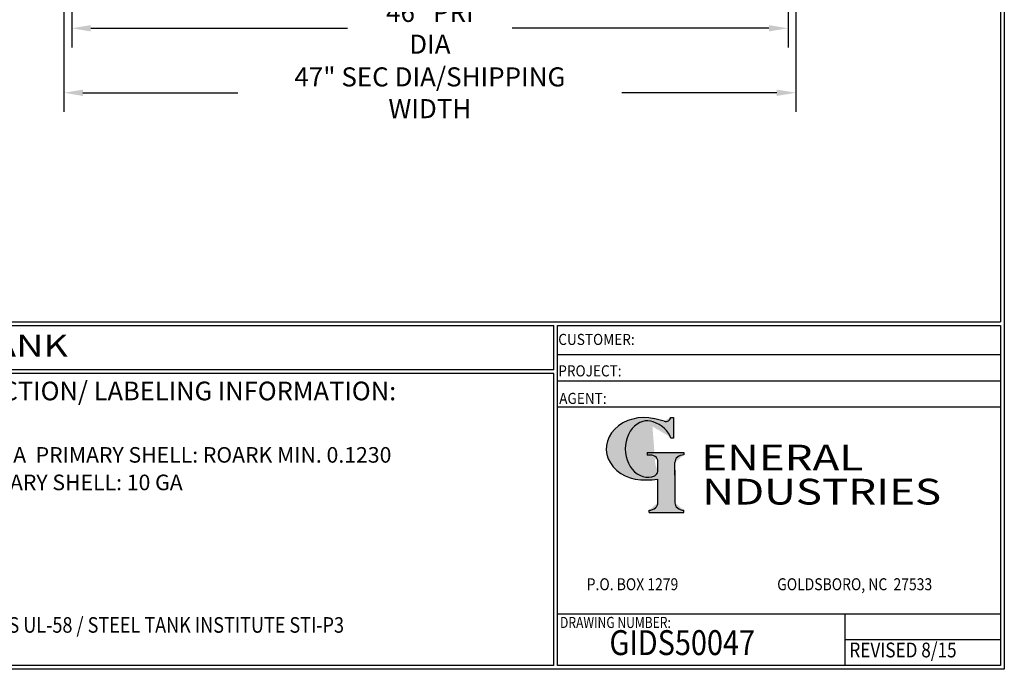
# Model space of a CAD drawing. Units: inches. Extents: x 0 to 941, y 0 to 599.
# Drawn here: x 624 to 941, y 0 to 209 of the extents above; entities that cross this region are included whole.
import ezdxf
from ezdxf.enums import TextEntityAlignment as Align

# ---------------------------------------------------------------- set-up
doc = ezdxf.new("R2010")
doc.units = ezdxf.units.IN
doc.header["$LTSCALE"] = 30
doc.header["$MEASUREMENT"] = 0
doc.layers.add('DIMENSION', color=1, linetype='Continuous')
doc.layers.add('Title Block', color=9, linetype='Continuous')
doc.styles.add('BOLD2', font='arial.ttf', dxfattribs={"width": 1.25})
doc.styles.add('SMOOTH', font='ROMANS', dxfattribs={"width": 0.85})
doc.dimstyles.new('500 46 STI-P3', dxfattribs={"dimscale": 34, "dimtxt": 0.18, "dimasz": 0.18, "dimexe": 0.18, "dimexo": 0.0625, "dimgap": 0.09, "dimtad": 0, "dimtih": 1, "dimtoh": 1, "dimdec": 4, "dimlfac": 0.2, "dimzin": 0, "dimdsep": 46, "dimlunit": 5, "dimtxsty": 'SMOOTH', "dimcen": 0.09, "dimclrd": 1, "dimclre": 1, "dimclrt": 2, "dimadec": 0, "dimazin": 0, "dimtfac": 1, "dimtdec": 4, "dimtix": 1, "dimtofl": 0, "dimtmove": 0, "dimatfit": 3, "dimfxl": 0.18, "dimfrac": 2, "dimtolj": 1, "dimtzin": 0, "dimarcsym": 0})

# ---------------------------------------------------------------- blocks, each defined once
blk = doc.blocks.new('Name Block')
at = {"lineweight": 30}
h = blk.add_hatch(color=1, dxfattribs=at)
edge = h.paths.add_edge_path()
edge.add_ellipse((826.07, 70.79), major_axis=(0, 9.07), ratio=0.801796, start_angle=13.2015, end_angle=197.4008, ccw=False)
edge.add_ellipse((825.82, 76.36), major_axis=(4.32, 0), ratio=0.8, start_angle=63.9481, end_angle=109.0923, ccw=False)
edge.add_ellipse((824.28, 72.46), major_axis=(-9.4, 0), ratio=0.8, start_angle=-166.681, end_angle=-111.4298, ccw=False)
edge.add_line((833.43, 74.2), (834.32, 74.2))
edge.add_line((834.32, 74.2), (834.32, 80.86))
edge.add_line((834.32, 80.86), (833.34, 80.86))
edge.add_ellipse((831.64, 81.16), major_axis=(-1.57, 0.8), ratio=0.846871, start_angle=99.9782, end_angle=199.9438, ccw=False)
edge.add_line((831.24, 79.71), (828.11, 80.49))
edge.add_ellipse((824.83, 70.83), major_axis=(12.15, 0.02), ratio=0.825429, start_angle=74.2364, end_angle=273.2526)
edge.add_ellipse((825.37, 79.89), major_axis=(23.84, 0), ratio=0.8, start_angle=-89.5974, end_angle=-80.6016)
edge.add_line((829.26, 61.07), (829.26, 53.52))
edge.add_ellipse((826.35, 53.41), major_axis=(-2.91, 0), ratio=0.8, start_angle=91.4095, end_angle=182.7463, ccw=False)
edge.add_line((826.42, 51.08), (826.42, 50.38))
edge.add_line((826.42, 50.38), (837.6, 50.38))
edge.add_line((837.6, 50.38), (837.6, 51.08))
edge.add_ellipse((837.67, 53.41), major_axis=(-2.91, 0), ratio=0.8, start_angle=-2.7463, end_angle=88.5905, ccw=False)
edge.add_line((834.76, 53.52), (834.76, 63.91))
edge.add_line((834.76, 63.91), (834.76, 66.45))
edge.add_ellipse((837.67, 66.56), major_axis=(-2.91, 0), ratio=0.8, start_angle=-88.5905, end_angle=2.7463, ccw=False)
edge.add_line((837.6, 68.89), (837.6, 69.59))
edge.add_line((837.6, 69.59), (825.8, 69.59))
edge.add_line((825.8, 69.59), (825.8, 68.74))
edge.add_ellipse((826.62, 66.66), major_axis=(2.73, 0), ratio=0.8, start_angle=13.8568, end_angle=107.3503, ccw=False)
edge.add_line((829.26, 67.18), (829.26, 63.56))
edge.add_ellipse((826.45, 63.9), major_axis=(2.85, 0), ratio=0.8, start_angle=-50.8657, end_angle=-8.5481, ccw=False)
for p, q in [((797.05, 110.44), (939.31, 110.44)), ((797.05, 1.19), (797.05, 110.44)), ((797.05, 110.44), (939.13, 110.44)), ((939.31, 110.44), (939.31, 1.19)), ((797.05, 101.16), (939.31, 101.16)), ((797.05, 92.63), (939.31, 92.63)), ((797.05, 84.31), (939.31, 84.31)), ((797.05, 17.81), (939.31, 17.81)), ((889.34, 17.81), (889.34, 1.19)), ((889.34, 9.55), (939.31, 9.55)), ((939.31, 1.19), (797.05, 1.19))]:
    blk.add_line(p, q)
at = {"color": 1}
for p, q in [((831.24, 79.71), (827.88, 80.55)), ((833.34, 80.86), (834.32, 80.86)), ((834.32, 80.86), (834.32, 74.2)), ((834.32, 74.2), (833.43, 74.2)), ((825.8, 69.59), (825.8, 68.74)), ((825.8, 69.59), (837.6, 69.59)), ((837.6, 69.59), (837.6, 68.89)), ((829.26, 63.56), (829.26, 67.18)), ((834.76, 62.36), (834.76, 66.45)), ((834.76, 63.91), (834.76, 53.52)), ((829.26, 53.52), (829.26, 61.07)), ((826.42, 50.38), (826.42, 51.08)), ((837.6, 50.38), (837.6, 51.08)), ((826.42, 50.38), (837.6, 50.38))]:
    blk.add_line(p, q, dxfattribs=at)
for centre, major_axis, ratio, start_param, end_param in [((824.83, 70.83), (12.15, 0.02), 0.825429, 1.295669, 4.769158), ((826.07, 70.79), (0, 9.07), 0.801796, 0.23041, 3.445294), ((825.82, 76.36), (4.32, 0), 0.8, 1.116105, 1.904021), ((824.28, 72.46), (-9.4, 0), 0.8, -2.909132, -1.944817), ((831.64, 81.16), (-1.57, 0.8), 0.846871, 1.74495, 3.489677), ((826.62, 66.66), (2.73, 0), 0.8, 0.241848, 1.873616), ((837.67, 66.56), (-2.91, 0), 0.8, -1.546197, 0.047933), ((826.45, 63.9), (2.85, 0), 0.8, -0.887773, -0.149192), ((825.37, 79.89), (23.84, 0), 0.8, -1.56377, -1.406763), ((826.35, 53.41), (-2.91, 0), 0.8, 1.595396, 3.189525), ((837.67, 53.41), (-2.91, 0), 0.8, -0.047933, 1.546197)]:
    blk.add_ellipse(centre, major_axis=major_axis, ratio=ratio, start_param=start_param, end_param=end_param, dxfattribs=at)
at = {"color": 1, "style": 'SMOOTH'}
for s, height, width, p in [('CUSTOMER:', 3.562, 0.9, (797.28, 104.18)), ('PROJECT:', 3.562, 0.9, (797.28, 94.08)), ('AGENT:', 3.562, 0.9, (797.57, 85.23)), ('DRAWING NUMBER:', 3.5625, 0.8, (797.85, 13.27))]:
    blk.add_text(s, height=height, dxfattribs=dict(at, width=width)).set_placement(p)
at = {"color": 1, "lineweight": 30, "style": 'BOLD2', "width": 1.25}
for s, p in [('ENERAL', (869.18, 61.3)), ('NDUSTRIES', (881.86, 50.34))]:
    blk.add_text(s, height=8.269, dxfattribs=at).set_placement(p, align=Align.BOTTOM_CENTER)
at = {"color": 1, "lineweight": 20, "style": 'SMOOTH', "width": 0.85}
for s, p in [('P.O. BOX 1279', (806.41, 25.39)), ('GOLDSBORO, NC  27533', (867.58, 25.39))]:
    blk.add_text(s, height=3.8588, dxfattribs=at).set_placement(p)
blk = doc.blocks.new('*D9')
at = {"layer": 'Defpoints', "color": 0, "transparency": 16777216}
for p in [(641.06, 332.14), (871.06, 332.14), (871.06, 205.89)]:
    blk.add_point(p, dxfattribs=at)
at = {"layer": 'DIMENSION', "color": 1, "lineweight": -2, "transparency": 16777216}
for p, q in [((641.06, 330.01), (641.06, 199.77)), ((871.06, 330.01), (871.06, 199.77)), ((647.18, 205.89), (729.59, 205.89)), ((864.94, 205.89), (782.53, 205.89))]:
    blk.add_line(p, q, dxfattribs=at)
at = {"layer": 'DIMENSION', "color": 1, "transparency": 16777216}
for points in [[(647.18, 206.91), (647.18, 204.87), (641.06, 205.89)], [(864.94, 206.91), (864.94, 204.87), (871.06, 205.89)]]:
    blk.add_solid(points, dxfattribs=at)
at = {"layer": 'DIMENSION', "color": 2, "transparency": 16777216, "insert": (756.06, 205.89), "char_height": 6.12, "attachment_point": 5, "style": 'SMOOTH'}
blk.add_mtext('\\A1;46" PRI DIA', dxfattribs=at)
blk = doc.blocks.new('Standard Name Block')
at = {"color": 2, "style": 'SMOOTH', "width": 0.85}
blk.add_attdef('GI', text='', height=8, dxfattribs=at).set_placement((837.09, 8.57), align=Align.MIDDLE_CENTER)
blk.add_attdef('REVISEDDATE', (890.77, 3.83), '', height=4.75, dxfattribs=at)
blk = doc.blocks.new('*D27')
at = {"color": 1, "lineweight": -2, "transparency": 16777216}
for p, q in [((638.56, 330.01), (638.56, 179.06)), ((873.56, 330.01), (873.56, 179.06)), ((644.68, 185.18), (694.42, 185.18)), ((867.44, 185.18), (817.71, 185.18))]:
    blk.add_line(p, q, dxfattribs=at)
at = {"color": 1, "transparency": 16777216}
for points in [[(644.68, 186.2), (644.68, 184.16), (638.56, 185.18)], [(867.44, 186.2), (867.44, 184.16), (873.56, 185.18)]]:
    blk.add_solid(points, dxfattribs=at)
at = {"layer": 'Defpoints', "color": 0, "transparency": 16777216}
for p in [(638.56, 332.14), (873.56, 332.14), (638.56, 185.18)]:
    blk.add_point(p, dxfattribs=at)
at = {"color": 2, "transparency": 16777216, "insert": (756.06, 185.18), "char_height": 6.12, "attachment_point": 5, "style": 'SMOOTH'}
blk.add_mtext('\\A1;47" SEC DIA/SHIPPING WIDTH', dxfattribs=at)

msp = doc.modelspace()

# ---------------------------------------------------------------- linework, layer by layer
at = {"layer": 'Title Block', "color": 9}
for p, q in [((940.5, 598.50032), (940.5, 0)), ((939.3125, 597.31282), (939.3125, 111.62532)), ((1.1875, 111.62532), (939.3125, 111.62532)), ((217.63183, 110.43782), (795.86172, 110.43782)), ((795.86172, 96.1875), (795.86172, 110.43782)), ((795.86172, 96.1875), (217.63183, 96.1875)), ((795.86172, 95), (476.88489, 95)), ((795.86172, 1.1875), (795.86172, 95)), ((940.5, 0), (0, 0)), ((795.86172, 1.1875), (476.88489, 1.1875))]:
    msp.add_line(p, q, dxfattribs=at)

# ---------------------------------------------------------------- block references
msp.add_blockref('Standard Name Block', (0, 0)).add_auto_attribs({'GI': 'GIDS50047', 'REVISEDDATE': 'REVISED 8/15'})
at = {"layer": 'Title Block'}
msp.add_blockref('Name Block', (0, 0), dxfattribs=at)

# ---------------------------------------------------------------- texts
at = {"layer": 'Title Block', "color": 2}
for s, height, style, width, p in [('500 GALLON STI-P3 D/W UNDER GROUND TANK', 7.125, 'BOLD2', 1.25, (372.92367, 100.36553)), ('LABELING/MARKING: UNDERWRITERS LABORATORIES UL-58 / STEEL TANK INSTITUTE STI-P3', 5, 'SMOOTH', 0.85, (479.28463, 11.75053))]:
    msp.add_text(s, height=height, dxfattribs=dict(at, style=style, width=width)).set_placement(p)
at = {"layer": 'Title Block', "color": 1, "insert": (641.14974, 89.40011), "char_height": 6, "width": 249.4277778, "attachment_point": 5, "style": 'SMOOTH'}
msp.add_mtext('\\pt79.8,171;MATERIAL /CONSTRUCTION/ LABELING INFORMATION:', dxfattribs=at)
at = {"layer": 'Title Block', "color": 2, "char_height": 5, "width": 319.7672851, "attachment_point": 1, "style": 'SMOOTH'}
for s, insert in [('MATERIAL THICKNESS: PRIMARY HEADS: 10 GA  PRIMARY SHELL: ROARK MIN. 0.1230', (479.53775, 71.37262)), ('                 SECONDARY HEADS: 10 GA   SECONDARY SHELL: 10 GA', (479.53775, 62.53086))]:
    msp.add_mtext(s, dxfattribs=dict(at, insert=insert))

# ---------------------------------------------------------------- dimensions: what is measured, and where the dimension line sits
dim = msp.add_linear_dim(base=(638.56352, 185.18442), p1=(873.56352, 332.13673), p2=(638.56352, 332.13673), text='<> SEC DIA/SHIPPING WIDTH', dimstyle='500 46 STI-P3', override={"dimpost": '"', "dimarcsym": 1})
dim.commit()
dim.dimension.update_dxf_attribs({"geometry": '*D27', "text_midpoint": (756.06352, 185.18442)})
at = {"layer": 'DIMENSION'}
dim = msp.add_linear_dim(base=(871.06352, 205.88918), p1=(641.06352, 332.13673), p2=(871.06352, 332.13673), text='<> PRI DIA', dimstyle='500 46 STI-P3', override={"dimpost": '"'}, dxfattribs=at)
dim.commit()
dim.dimension.update_dxf_attribs({"geometry": '*D9', "text_midpoint": (756.06352, 205.88918)})

doc.saveas('drawing.dxf')
